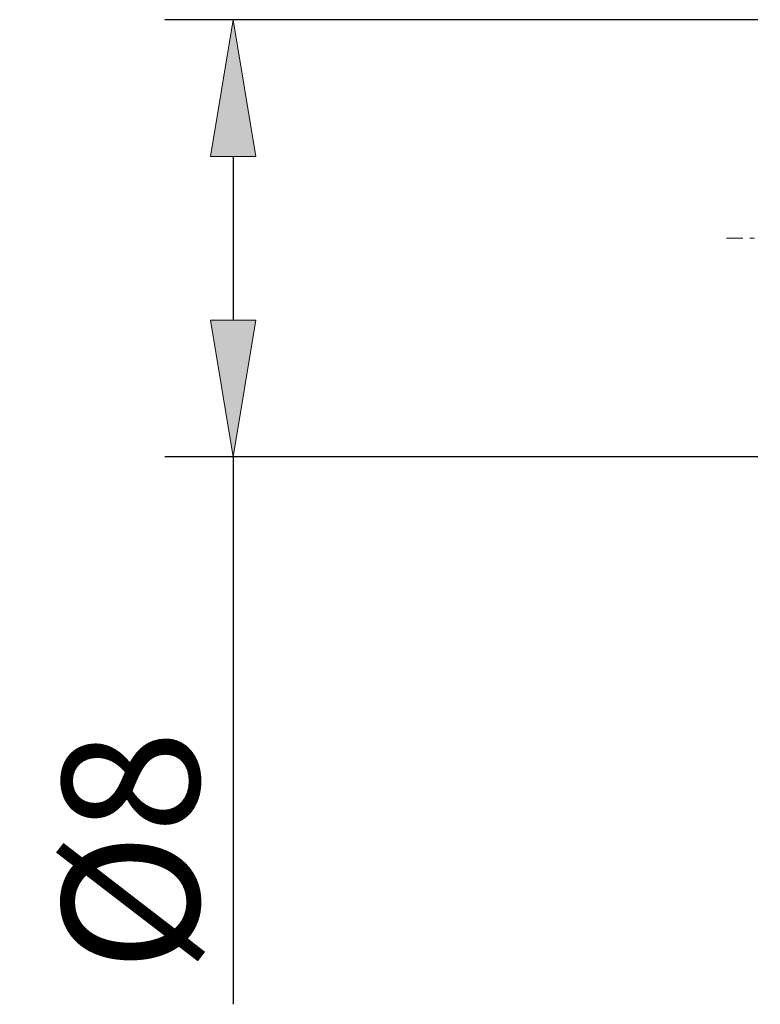
# Model space of a CAD drawing. Units: millimetres. Extents: x -135 to 143, y -100 to 100.
# Drawn here: x -43 to -30, y 7 to 25 of the extents above; entities that cross this region are included whole.
import ezdxf

# ---------------------------------------------------------------- set-up
doc = ezdxf.new("R2010")
doc.units = ezdxf.units.MM
doc.header["$MEASUREMENT"] = 0
doc.layers.get('0').update_dxf_attribs({"lineweight": 0})
doc.layers.add('Bemassung', color=7, linetype='Continuous', lineweight=0)
doc.layers.add('Geo', color=7, linetype='Continuous', lineweight=0)
doc.styles.get("Standard").update_dxf_attribs({"font": 'Arial'})
doc.dimstyles.new('BEM-ISBE', dxfattribs={"dimtxt": 2.5, "dimasz": 2.5, "dimexe": 1.25, "dimexo": 0.625, "dimtad": 1, "dimdec": 3, "dimzin": 0, "dimdsep": 46, "dimtxsty": 'Standard', "dimblk": 'VDDIM_DEFAULT', "dimcen": 0.09, "dimadec": 3, "dimazin": 0, "dimtol": 1, "dimtm": 1e-09, "dimtfac": 0.5, "dimtdec": 3, "dimtmove": 0, "dimatfit": 3, "dimfxl": 1, "dimtolj": 1, "dimtzin": 0, "dimarcsym": 0})

# ---------------------------------------------------------------- blocks, each defined once
blk = doc.blocks.new('VDDIM_DEFAULT')
at = {"linetype": 'Continuous'}
blk.add_hatch(color=0, dxfattribs=at).paths.add_polyline_path([(0, 0), (-1, -0.1665), (-1, 0.1665)], flags=0)
at = {"color": 0, "linetype": 'Continuous'}
blk.add_lwpolyline([(0, 0), (-1, -0.1665), (-1, 0.1665), (0, 0)], dxfattribs=at)
blk = doc.blocks.new('*D8')
at = {"layer": 'Bemassung', "color": 0, "lineweight": -2}
for p, q in [((-29.701, 24.739), (-40.553, 24.739)), ((-39.303, 22.239), (-39.303, 19.239)), ((-29.701, 16.739), (-40.553, 16.739)), ((-39.303, 16.739), (-39.303, 6.724))]:
    blk.add_line(p, q, dxfattribs=at)
at = {"layer": 'Defpoints', "color": 0}
for p in [(-39.303, 24.739), (-29.076, 24.739), (-29.076, 16.739)]:
    blk.add_point(p, dxfattribs=at)
at = {"layer": 'Bemassung', "color": 0, "lineweight": -2, "xscale": 2.5, "yscale": 2.5, "zscale": 2.5}
for p, rotation in [((-39.303, 24.739), 90), ((-39.303, 16.739), 270)]:
    blk.add_blockref('VDDIM_DEFAULT', p, dxfattribs=dict(at, rotation=rotation))
at = {"layer": 'Bemassung', "color": 0, "insert": (-39.928, 9.531), "char_height": 2.5, "attachment_point": 8, "rotation": 90}
blk.add_mtext('\\A1;%%c8', dxfattribs=at)

msp = doc.modelspace()

# ---------------------------------------------------------------- linework, layer by layer
at = {"layer": 'Geo'}
for p, q in [((-30.2756, 20.7392), (-29.9756, 20.7392)), ((-29.8481, 20.7392), (-29.7631, 20.7392))]:
    msp.add_line(p, q, dxfattribs=at)

# ---------------------------------------------------------------- dimensions: what is measured, and where the dimension line sits
at = {"layer": 'Bemassung'}
dim = msp.add_linear_dim(base=(-39.3027, 24.7392), p1=(-29.0756, 16.7392), p2=(-29.0756, 24.7392), angle=90, text='%%c<>', dimstyle='BEM-ISBE', override={"dimgap": 0.625, "dimlfac": 1, "dimzin": 8, "dimtol": 0, "dimlim": 0, "dimtp": 0, "dimtm": -0.058, "dimtzin": 8}, dxfattribs=at)
dim.commit()
dim.dimension.update_dxf_attribs({"geometry": '*D8', "text_midpoint": (-39.3027, 9.5308), "dimtype": 160})

doc.saveas('drawing.dxf')
